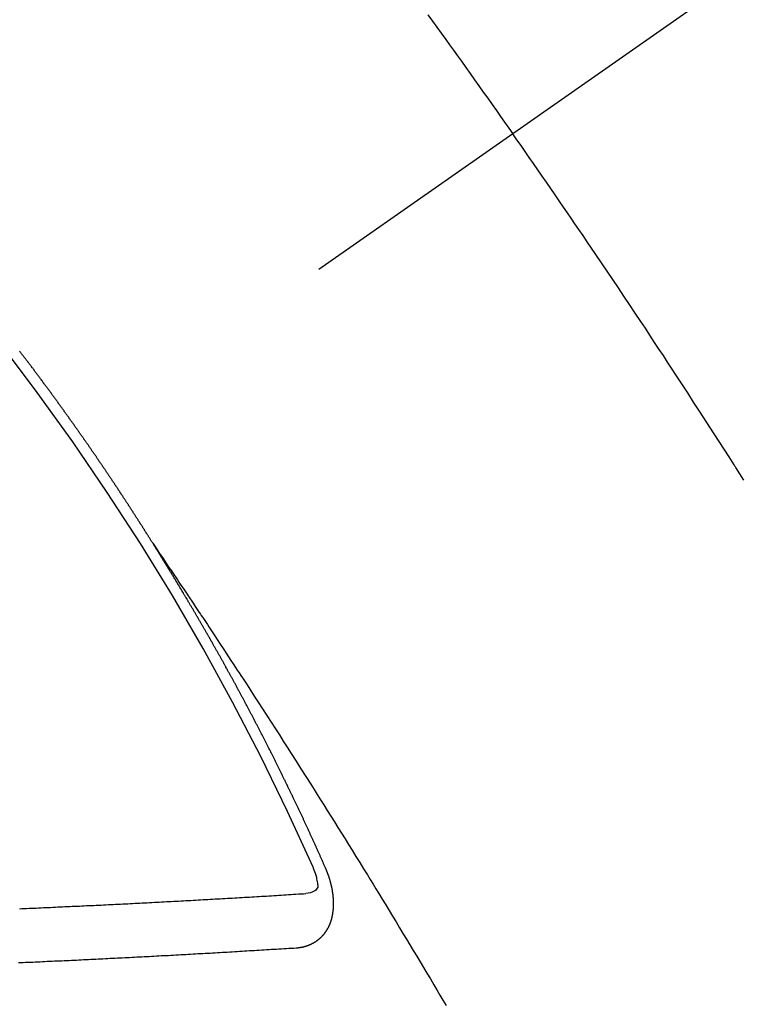
# Model space of a CAD drawing. Extents: x 163 to 26285, y -10810 to -2410.
# Drawn here: x 3494 to 3502, y -4240 to -4227 of the extents above; entities that cross this region are included whole.
import ezdxf

# ---------------------------------------------------------------- set-up
doc = ezdxf.new("R2010")
doc.units = 0
doc.header["$LTSCALE"] = 50
doc.header["$MEASUREMENT"] = 0
doc.linetypes.add('CENTER2', pattern=[1.125, 0.75, -0.125, 0.125, -0.125])
doc.linetypes.add('HIDDEN', pattern=[0.375, 0.25, -0.125])
doc.layers.add('150-機器', color=8, linetype='CONTINUOUS')

msp = doc.modelspace()

# ---------------------------------------------------------------- linework, layer by layer
at = {"layer": '150-機器', "color": 13, "linetype": 'CENTER2'}
msp.add_line((3712.243, -4079.866), (3468.225, -4250.729), dxfattribs=at)
at = {"layer": '150-機器', "color": 13, "linetype": 'HIDDEN'}
for points in [[(3498.567, -4227.27), (3498.622, -4227.346), (3498.677, -4227.422), (3498.732, -4227.498), (3498.787, -4227.574), (3498.835, -4227.641), (3498.884, -4227.709), (3498.932, -4227.777), (3498.981, -4227.844), (3499.036, -4227.921), (3499.09, -4227.998), (3499.145, -4228.074), (3499.199, -4228.151), (3499.253, -4228.227), (3499.308, -4228.304), (3499.362, -4228.38), (3499.416, -4228.457), (3499.467, -4228.529), (3499.518, -4228.602), (3499.568, -4228.674), (3499.619, -4228.747)], [(3502.485, -4233.042), (3502.435, -4232.963), (3502.385, -4232.884), (3502.379, -4232.876), (3502.374, -4232.867), (3502.368, -4232.858), (3502.363, -4232.85), (3502.301, -4232.753), (3502.24, -4232.657), (3502.177, -4232.561), (3502.115, -4232.465), (3502.07, -4232.395), (3502.026, -4232.325), (3501.981, -4232.256), (3501.936, -4232.186), (3501.862, -4232.072), (3501.788, -4231.959), (3501.714, -4231.846), (3501.64, -4231.733), (3501.589, -4231.654), (3501.538, -4231.576), (3501.486, -4231.497), (3501.435, -4231.419), (3501.378, -4231.332), (3501.32, -4231.245), (3501.263, -4231.158), (3501.205, -4231.072), (3501.136, -4230.968), (3501.067, -4230.864), (3500.997, -4230.76), (3500.928, -4230.656), (3500.858, -4230.552), (3500.788, -4230.448), (3500.718, -4230.344), (3500.648, -4230.241), (3500.595, -4230.163), (3500.543, -4230.086), (3500.49, -4230.008), (3500.437, -4229.931), (3500.39, -4229.862), (3500.343, -4229.793), (3500.296, -4229.724), (3500.249, -4229.656), (3500.196, -4229.578), (3500.143, -4229.501), (3500.089, -4229.423), (3500.036, -4229.346), (3499.983, -4229.269), (3499.929, -4229.192), (3499.876, -4229.114), (3499.822, -4229.037), (3499.772, -4228.965), (3499.721, -4228.892), (3499.67, -4228.82), (3499.619, -4228.747)], [(3495.157, -4233.828), (3495.153, -4233.822), (3495.149, -4233.816), (3495.146, -4233.811), (3495.142, -4233.805), (3495.138, -4233.799), (3495.135, -4233.793), (3495.131, -4233.788), (3495.127, -4233.782), (3495.124, -4233.776), (3495.121, -4233.771), (3495.117, -4233.765), (3495.114, -4233.759), (3495.11, -4233.754), (3495.106, -4233.749), (3495.103, -4233.742), (3495.099, -4233.737), (3495.095, -4233.732), (3495.092, -4233.725), (3495.089, -4233.72), (3495.085, -4233.715), (3495.082, -4233.708), (3495.078, -4233.703), (3495.074, -4233.698), (3495.071, -4233.692), (3495.067, -4233.686), (3495.064, -4233.681), (3495.06, -4233.675), (3495.056, -4233.669), (3495.053, -4233.664), (3495.05, -4233.658), (3495.046, -4233.652), (3495.042, -4233.647), (3495.039, -4233.641), (3495.035, -4233.635), (3495.031, -4233.629), (3495.029, -4233.624), (3495.025, -4233.618), (3495.021, -4233.612), (3495.017, -4233.608), (3495.014, -4233.601), (3495.01, -4233.596), (3495.006, -4233.591), (3495.003, -4233.584), (3494.999, -4233.579), (3494.995, -4233.573), (3494.992, -4233.568), (3494.989, -4233.562), (3494.985, -4233.556), (3494.981, -4233.551), (3494.978, -4233.545), (3494.974, -4233.539), (3494.971, -4233.534), (3494.967, -4233.528), (3494.963, -4233.522), (3494.96, -4233.517), (3494.956, -4233.512), (3494.953, -4233.505), (3494.949, -4233.5), (3494.945, -4233.495), (3494.941, -4233.489), (3494.938, -4233.483), (3494.935, -4233.478), (3494.931, -4233.472), (3494.927, -4233.466), (3494.924, -4233.461), (3494.92, -4233.455), (3494.916, -4233.449), (3494.912, -4233.444), (3494.909, -4233.438), (3494.905, -4233.432), (3494.901, -4233.427), (3494.898, -4233.422), (3494.895, -4233.416), (3494.891, -4233.41), (3494.887, -4233.404), (3494.883, -4233.399), (3494.88, -4233.393), (3494.876, -4233.387), (3494.873, -4233.382), (3494.869, -4233.377), (3494.866, -4233.37), (3494.862, -4233.365), (3494.858, -4233.36), (3494.854, -4233.354), (3494.851, -4233.348), (3494.848, -4233.343), (3494.844, -4233.337), (3494.84, -4233.331), (3494.836, -4233.326), (3494.833, -4233.32), (3494.829, -4233.314), (3494.825, -4233.31), (3494.821, -4233.304), (3494.818, -4233.298), (3494.814, -4233.292), (3494.811, -4233.287), (3494.807, -4233.281), (3494.803, -4233.275), (3494.8, -4233.27), (3494.796, -4233.264), (3494.792, -4233.259), (3494.788, -4233.253), (3494.785, -4233.248), (3494.782, -4233.242), (3494.778, -4233.236), (3494.774, -4233.231), (3494.77, -4233.225), (3494.766, -4233.22), (3494.764, -4233.214), (3494.76, -4233.208), (3494.755, -4233.203), (3494.751, -4233.197), (3494.748, -4233.192), (3494.745, -4233.186), (3494.741, -4233.18), (3494.737, -4233.175), (3494.733, -4233.169), (3494.729, -4233.164), (3494.725, -4233.158), (3494.723, -4233.152), (3494.719, -4233.147), (3494.715, -4233.141), (3494.711, -4233.136), (3494.707, -4233.13), (3494.704, -4233.124), (3494.7, -4233.118), (3494.697, -4233.114), (3494.693, -4233.108), (3494.689, -4233.102), (3494.685, -4233.097), (3494.682, -4233.091), (3494.678, -4233.085), (3494.675, -4233.08), (3494.671, -4233.075), (3494.667, -4233.069), (3494.663, -4233.063), (3494.659, -4233.058), (3494.656, -4233.052), (3494.652, -4233.046), (3494.649, -4233.041), (3494.645, -4233.036), (3494.641, -4233.03), (3494.637, -4233.024), (3494.634, -4233.019), (3494.63, -4233.013), (3494.626, -4233.007), (3494.623, -4233.002), (3494.619, -4232.997), (3494.615, -4232.991), (3494.611, -4232.985), (3494.607, -4232.98), (3494.604, -4232.974), (3494.6, -4232.968), (3494.596, -4232.963), (3494.592, -4232.958), (3494.588, -4232.952), (3494.584, -4232.946), (3494.581, -4232.941), (3494.577, -4232.936), (3494.574, -4232.929), (3494.57, -4232.924), (3494.566, -4232.919), (3494.562, -4232.913), (3494.558, -4232.907), (3494.555, -4232.902), (3494.551, -4232.897), (3494.547, -4232.891), (3494.544, -4232.886), (3494.54, -4232.88), (3494.536, -4232.874), (3494.532, -4232.868), (3494.529, -4232.863), (3494.525, -4232.858), (3494.521, -4232.852), (3494.517, -4232.847), (3494.513, -4232.841), (3494.509, -4232.836), (3494.506, -4232.831), (3494.503, -4232.824), (3494.499, -4232.819), (3494.495, -4232.813), (3494.491, -4232.808), (3494.487, -4232.802), (3494.483, -4232.797), (3494.48, -4232.792), (3494.476, -4232.786), (3494.472, -4232.78), (3494.468, -4232.775), (3494.464, -4232.77), (3494.46, -4232.764), (3494.457, -4232.758), (3494.454, -4232.753), (3494.45, -4232.747), (3494.446, -4232.741), (3494.442, -4232.736), (3494.438, -4232.731), (3494.434, -4232.725), (3494.43, -4232.719), (3494.427, -4232.714), (3494.423, -4232.709), (3494.419, -4232.703), (3494.415, -4232.697), (3494.412, -4232.692), (3494.408, -4232.687), (3494.404, -4232.681), (3494.4, -4232.676), (3494.396, -4232.67), (3494.393, -4232.664), (3494.389, -4232.658), (3494.385, -4232.653), (3494.381, -4232.648), (3494.377, -4232.642), (3494.374, -4232.637), (3494.37, -4232.631), (3494.366, -4232.626), (3494.362, -4232.62), (3494.359, -4232.615), (3494.355, -4232.609), (3494.351, -4232.603), (3494.347, -4232.598), (3494.343, -4232.593), (3494.339, -4232.587), (3494.335, -4232.581), (3494.332, -4232.577), (3494.328, -4232.571), (3494.324, -4232.565), (3494.32, -4232.559), (3494.316, -4232.554), (3494.312, -4232.549), (3494.308, -4232.543), (3494.305, -4232.538), (3494.301, -4232.532), (3494.297, -4232.527), (3494.293, -4232.521), (3494.289, -4232.516), (3494.285, -4232.51), (3494.281, -4232.505), (3494.278, -4232.5), (3494.274, -4232.494), (3494.27, -4232.488), (3494.266, -4232.483), (3494.262, -4232.478), (3494.258, -4232.472), (3494.254, -4232.466), (3494.251, -4232.461), (3494.247, -4232.456), (3494.243, -4232.45), (3494.239, -4232.444), (3494.236, -4232.439), (3494.232, -4232.434), (3494.228, -4232.428), (3494.224, -4232.423), (3494.22, -4232.417), (3494.216, -4232.411), (3494.212, -4232.406), (3494.209, -4232.401), (3494.205, -4232.395), (3494.201, -4232.389), (3494.197, -4232.385), (3494.193, -4232.379), (3494.189, -4232.373), (3494.185, -4232.367), (3494.182, -4232.362), (3494.178, -4232.357), (3494.174, -4232.351), (3494.17, -4232.346), (3494.166, -4232.34), (3494.162, -4232.335), (3494.158, -4232.329), (3494.155, -4232.324), (3494.151, -4232.318), (3494.146, -4232.313), (3494.143, -4232.308), (3494.139, -4232.303), (3494.135, -4232.297), (3494.131, -4232.291), (3494.127, -4232.286), (3494.123, -4232.281), (3494.119, -4232.275), (3494.116, -4232.27), (3494.112, -4232.264), (3494.108, -4232.258), (3494.104, -4232.253), (3494.1, -4232.248), (3494.096, -4232.242), (3494.092, -4232.236), (3494.089, -4232.232), (3494.085, -4232.226), (3494.08, -4232.221), (3494.076, -4232.215), (3494.073, -4232.21), (3494.069, -4232.204), (3494.065, -4232.199), (3494.061, -4232.194), (3494.057, -4232.188), (3494.053, -4232.182), (3494.049, -4232.177), (3494.046, -4232.172), (3494.042, -4232.166), (3494.038, -4232.16), (3494.033, -4232.156), (3494.029, -4232.15), (3494.025, -4232.144), (3494.021, -4232.139), (3494.018, -4232.134), (3494.014, -4232.128), (3494.01, -4232.122), (3494.007, -4232.117), (3494.003, -4232.112), (3493.999, -4232.106), (3493.994, -4232.101), (3493.99, -4232.096), (3493.986, -4232.09), (3493.982, -4232.085), (3493.979, -4232.08), (3493.975, -4232.074), (3493.971, -4232.068), (3493.967, -4232.062), (3493.963, -4232.058), (3493.959, -4232.052), (3493.955, -4232.047), (3493.951, -4232.042), (3493.947, -4232.036), (3493.943, -4232.03), (3493.939, -4232.025), (3493.936, -4232.02), (3493.932, -4232.014), (3493.927, -4232.009), (3493.923, -4232.004), (3493.919, -4231.998), (3493.915, -4231.993), (3493.912, -4231.988), (3493.908, -4231.982), (3493.904, -4231.976), (3493.899, -4231.971), (3493.896, -4231.966), (3493.892, -4231.96), (3493.888, -4231.955), (3493.884, -4231.95), (3493.88, -4231.944), (3493.876, -4231.938), (3493.872, -4231.933), (3493.868, -4231.928), (3493.864, -4231.923), (3493.86, -4231.917), (3493.857, -4231.912), (3493.853, -4231.906), (3493.849, -4231.901), (3493.844, -4231.895), (3493.84, -4231.89), (3493.836, -4231.885), (3493.832, -4231.879), (3493.829, -4231.874), (3493.825, -4231.868), (3493.82, -4231.863), (3493.816, -4231.858), (3493.813, -4231.853), (3493.809, -4231.847), (3493.805, -4231.841), (3493.8, -4231.837), (3493.796, -4231.831), (3493.792, -4231.825), (3493.789, -4231.821), (3493.785, -4231.815), (3493.781, -4231.809), (3493.776, -4231.804), (3493.773, -4231.799), (3493.769, -4231.793), (3493.765, -4231.788), (3493.761, -4231.783), (3493.756, -4231.778), (3493.752, -4231.772), (3493.748, -4231.766), (3493.745, -4231.761), (3493.741, -4231.756), (3493.736, -4231.75), (3493.733, -4231.745), (3493.729, -4231.74), (3493.725, -4231.734), (3493.721, -4231.728), (3493.716, -4231.724), (3493.712, -4231.718), (3493.708, -4231.713), (3493.705, -4231.708), (3493.701, -4231.702), (3493.696, -4231.697), (3493.693, -4231.692), (3493.689, -4231.686), (3493.685, -4231.68), (3493.681, -4231.675), (3493.677, -4231.67), (3493.673, -4231.665), (3493.669, -4231.659), (3493.665, -4231.654), (3493.66, -4231.649), (3493.656, -4231.643), (3493.653, -4231.638), (3493.649, -4231.633), (3493.644, -4231.627), (3493.64, -4231.622), (3493.637, -4231.617), (3493.633, -4231.611), (3493.628, -4231.606), (3493.624, -4231.601), (3493.62, -4231.595), (3493.616, -4231.59), (3493.611, -4231.584), (3493.608, -4231.58), (3493.604, -4231.574), (3493.6, -4231.568), (3493.596, -4231.564), (3493.592, -4231.558), (3493.588, -4231.552), (3493.584, -4231.547), (3493.58, -4231.542), (3493.576, -4231.537), (3493.572, -4231.531), (3493.568, -4231.526), (3493.563, -4231.521), (3493.559, -4231.515), (3493.556, -4231.51), (3493.552, -4231.504), (3493.547, -4231.499), (3493.544, -4231.494), (3493.54, -4231.489), (3493.535, -4231.484), (3493.531, -4231.479), (3493.527, -4231.473), (3493.523, -4231.467), (3493.518, -4231.462), (3493.515, -4231.457), (3493.511, -4231.451), (3493.506, -4231.446), (3493.503, -4231.441)], [(3495.153, -4233.822), (3495.196, -4233.886), (3495.239, -4233.951), (3495.282, -4234.015), (3495.326, -4234.079), (3495.355, -4234.123), (3495.385, -4234.167), (3495.414, -4234.211), (3495.444, -4234.255), (3495.461, -4234.28), (3495.478, -4234.305), (3495.495, -4234.331), (3495.512, -4234.356), (3495.529, -4234.381), (3495.546, -4234.406), (3495.563, -4234.431), (3495.579, -4234.456), (3495.592, -4234.475), (3495.605, -4234.493), (3495.617, -4234.512), (3495.63, -4234.531), (3495.655, -4234.569), (3495.68, -4234.607), (3495.706, -4234.645), (3495.731, -4234.683), (3495.744, -4234.702), (3495.756, -4234.721), (3495.769, -4234.74), (3495.782, -4234.759), (3495.798, -4234.784), (3495.815, -4234.809), (3495.832, -4234.834), (3495.848, -4234.859), (3495.865, -4234.885), (3495.882, -4234.91), (3495.898, -4234.936), (3495.915, -4234.961), (3495.952, -4235.018), (3495.99, -4235.075), (3496.028, -4235.131), (3496.065, -4235.188), (3496.094, -4235.232), (3496.123, -4235.277), (3496.152, -4235.321), (3496.181, -4235.365), (3496.202, -4235.398), (3496.224, -4235.43), (3496.245, -4235.463), (3496.267, -4235.495), (3496.316, -4235.57), (3496.365, -4235.645), (3496.413, -4235.72), (3496.462, -4235.796), (3496.515, -4235.878), (3496.568, -4235.961), (3496.622, -4236.044), (3496.675, -4236.126), (3496.724, -4236.202), (3496.773, -4236.279), (3496.821, -4236.355), (3496.87, -4236.431), (3496.931, -4236.527), (3496.992, -4236.622), (3497.053, -4236.718), (3497.114, -4236.814), (3497.154, -4236.878), (3497.194, -4236.941), (3497.234, -4237.005), (3497.274, -4237.069), (3497.318, -4237.139), (3497.362, -4237.21), (3497.406, -4237.28), (3497.45, -4237.35), (3497.494, -4237.42), (3497.538, -4237.491), (3497.582, -4237.561), (3497.625, -4237.632), (3497.673, -4237.708), (3497.72, -4237.785), (3497.767, -4237.862), (3497.815, -4237.939), (3497.85, -4237.996), (3497.886, -4238.054), (3497.921, -4238.111), (3497.957, -4238.169), (3498, -4238.24), (3498.043, -4238.31), (3498.086, -4238.381), (3498.129, -4238.451), (3498.172, -4238.522), (3498.214, -4238.593), (3498.257, -4238.663), (3498.3, -4238.734), (3498.342, -4238.804), (3498.385, -4238.875), (3498.427, -4238.946), (3498.47, -4239.016), (3498.512, -4239.087), (3498.554, -4239.158), (3498.597, -4239.229), (3498.639, -4239.3), (3498.677, -4239.364), (3498.715, -4239.428), (3498.753, -4239.493), (3498.791, -4239.557)], [(3497.3, -4237.861), (3497.296, -4237.851), (3497.292, -4237.843), (3497.289, -4237.834), (3497.285, -4237.826), (3497.281, -4237.818), (3497.277, -4237.809), (3497.273, -4237.8), (3497.27, -4237.792), (3497.266, -4237.783), (3497.263, -4237.775), (3497.258, -4237.766), (3497.254, -4237.757), (3497.251, -4237.749), (3497.247, -4237.74), (3497.244, -4237.732), (3497.239, -4237.723), (3497.235, -4237.715), (3497.232, -4237.706), (3497.228, -4237.698), (3497.224, -4237.688), (3497.22, -4237.68), (3497.216, -4237.672), (3497.213, -4237.663), (3497.209, -4237.655), (3497.205, -4237.646), (3497.201, -4237.638), (3497.198, -4237.629), (3497.194, -4237.621), (3497.19, -4237.611), (3497.186, -4237.603), (3497.182, -4237.595), (3497.179, -4237.586), (3497.175, -4237.578), (3497.17, -4237.569), (3497.167, -4237.561), (3497.163, -4237.552), (3497.16, -4237.544), (3497.155, -4237.535), (3497.151, -4237.526), (3497.148, -4237.518), (3497.143, -4237.51), (3497.139, -4237.501), (3497.136, -4237.492), (3497.132, -4237.484), (3497.128, -4237.476), (3497.124, -4237.467), (3497.12, -4237.458), (3497.116, -4237.45), (3497.112, -4237.441), (3497.108, -4237.432), (3497.105, -4237.424), (3497.1, -4237.416), (3497.096, -4237.407), (3497.093, -4237.398), (3497.089, -4237.39), (3497.085, -4237.382), (3497.081, -4237.372), (3497.077, -4237.364), (3497.073, -4237.356), (3497.069, -4237.347), (3497.065, -4237.339), (3497.061, -4237.33), (3497.058, -4237.322), (3497.053, -4237.313), (3497.049, -4237.304), (3497.046, -4237.296), (3497.041, -4237.287), (3497.037, -4237.279), (3497.034, -4237.27), (3497.029, -4237.262), (3497.025, -4237.253), (3497.022, -4237.244), (3497.018, -4237.237), (3497.013, -4237.227), (3497.009, -4237.219), (3497.006, -4237.211), (3497.002, -4237.201), (3496.997, -4237.194), (3496.994, -4237.185), (3496.99, -4237.177), (3496.985, -4237.168), (3496.982, -4237.159), (3496.977, -4237.151), (3496.973, -4237.142), (3496.97, -4237.134), (3496.965, -4237.126), (3496.961, -4237.116), (3496.957, -4237.108), (3496.954, -4237.1), (3496.949, -4237.091), (3496.945, -4237.083), (3496.942, -4237.074), (3496.937, -4237.065), (3496.933, -4237.057), (3496.929, -4237.049), (3496.925, -4237.04), (3496.921, -4237.031), (3496.917, -4237.023), (3496.913, -4237.014), (3496.908, -4237.006), (3496.905, -4236.998), (3496.9, -4236.989), (3496.897, -4236.98), (3496.893, -4236.972), (3496.888, -4236.963), (3496.885, -4236.955), (3496.88, -4236.947), (3496.876, -4236.937), (3496.872, -4236.929), (3496.868, -4236.921), (3496.863, -4236.912), (3496.86, -4236.904), (3496.855, -4236.895), (3496.852, -4236.886), (3496.847, -4236.878), (3496.843, -4236.869), (3496.839, -4236.861), (3496.835, -4236.853), (3496.83, -4236.844), (3496.827, -4236.836), (3496.823, -4236.828), (3496.818, -4236.818), (3496.814, -4236.81), (3496.81, -4236.801), (3496.806, -4236.793), (3496.802, -4236.785), (3496.797, -4236.776), (3496.794, -4236.767), (3496.789, -4236.759), (3496.785, -4236.75), (3496.781, -4236.742), (3496.777, -4236.733), (3496.773, -4236.725), (3496.769, -4236.716), (3496.764, -4236.708), (3496.761, -4236.699), (3496.756, -4236.691), (3496.752, -4236.682), (3496.748, -4236.674), (3496.743, -4236.665), (3496.739, -4236.657), (3496.735, -4236.648), (3496.731, -4236.64), (3496.727, -4236.632), (3496.723, -4236.622), (3496.718, -4236.614), (3496.714, -4236.605), (3496.71, -4236.597), (3496.706, -4236.589), (3496.701, -4236.58), (3496.697, -4236.572), (3496.693, -4236.563), (3496.689, -4236.555), (3496.684, -4236.547), (3496.68, -4236.538), (3496.676, -4236.53), (3496.672, -4236.52), (3496.668, -4236.512), (3496.663, -4236.504), (3496.659, -4236.495), (3496.655, -4236.487), (3496.651, -4236.478), (3496.646, -4236.47), (3496.641, -4236.461), (3496.638, -4236.453), (3496.634, -4236.445), (3496.63, -4236.436), (3496.625, -4236.428), (3496.62, -4236.419), (3496.617, -4236.41), (3496.612, -4236.402), (3496.608, -4236.394), (3496.604, -4236.385), (3496.599, -4236.376), (3496.595, -4236.369), (3496.591, -4236.359), (3496.586, -4236.351), (3496.582, -4236.343), (3496.578, -4236.334), (3496.573, -4236.325), (3496.569, -4236.317), (3496.565, -4236.309), (3496.56, -4236.3), (3496.556, -4236.292), (3496.552, -4236.283), (3496.548, -4236.275), (3496.543, -4236.266), (3496.539, -4236.258), (3496.534, -4236.249), (3496.53, -4236.241), (3496.526, -4236.232), (3496.522, -4236.224), (3496.517, -4236.216), (3496.513, -4236.207), (3496.509, -4236.199), (3496.504, -4236.19), (3496.5, -4236.182), (3496.495, -4236.173), (3496.491, -4236.165), (3496.486, -4236.156), (3496.483, -4236.148), (3496.478, -4236.139), (3496.473, -4236.131), (3496.469, -4236.122), (3496.465, -4236.114), (3496.46, -4236.105), (3496.456, -4236.097), (3496.451, -4236.089), (3496.447, -4236.08), (3496.443, -4236.072), (3496.438, -4236.063), (3496.434, -4236.055), (3496.43, -4236.046), (3496.425, -4236.038), (3496.42, -4236.029), (3496.416, -4236.021), (3496.412, -4236.012), (3496.408, -4236.004), (3496.403, -4235.995), (3496.399, -4235.987), (3496.394, -4235.978), (3496.39, -4235.97), (3496.385, -4235.961), (3496.381, -4235.953), (3496.376, -4235.945), (3496.372, -4235.936), (3496.368, -4235.927), (3496.363, -4235.919), (3496.358, -4235.911), (3496.354, -4235.903), (3496.35, -4235.894), (3496.346, -4235.886), (3496.341, -4235.877), (3496.336, -4235.869), (3496.331, -4235.86), (3496.328, -4235.852), (3496.323, -4235.843), (3496.319, -4235.835), (3496.314, -4235.826), (3496.309, -4235.818), (3496.305, -4235.81), (3496.301, -4235.801), (3496.296, -4235.792), (3496.292, -4235.784), (3496.287, -4235.776), (3496.283, -4235.768), (3496.278, -4235.759), (3496.274, -4235.75), (3496.269, -4235.742), (3496.264, -4235.733), (3496.26, -4235.725), (3496.255, -4235.716), (3496.251, -4235.708), (3496.246, -4235.7), (3496.242, -4235.692), (3496.237, -4235.682), (3496.233, -4235.675), (3496.228, -4235.666), (3496.224, -4235.658), (3496.219, -4235.649), (3496.215, -4235.641), (3496.21, -4235.632), (3496.205, -4235.625), (3496.2, -4235.616), (3496.196, -4235.607), (3496.192, -4235.599), (3496.187, -4235.59), (3496.183, -4235.582), (3496.178, -4235.573), (3496.174, -4235.565), (3496.169, -4235.557), (3496.164, -4235.549), (3496.159, -4235.54), (3496.155, -4235.532), (3496.15, -4235.523), (3496.145, -4235.514), (3496.142, -4235.506), (3496.137, -4235.497), (3496.133, -4235.489), (3496.128, -4235.481), (3496.123, -4235.473), (3496.118, -4235.464), (3496.114, -4235.456), (3496.109, -4235.447), (3496.104, -4235.438), (3496.1, -4235.431), (3496.095, -4235.422), (3496.091, -4235.414), (3496.086, -4235.405), (3496.081, -4235.397), (3496.077, -4235.388), (3496.072, -4235.381), (3496.067, -4235.372), (3496.062, -4235.363), (3496.058, -4235.355), (3496.053, -4235.346), (3496.049, -4235.338), (3496.044, -4235.33), (3496.04, -4235.322), (3496.035, -4235.313), (3496.03, -4235.304), (3496.026, -4235.296), (3496.021, -4235.288), (3496.016, -4235.28), (3496.011, -4235.271), (3496.007, -4235.263), (3496.002, -4235.254), (3495.997, -4235.246), (3495.993, -4235.238), (3495.988, -4235.229), (3495.984, -4235.221), (3495.979, -4235.212), (3495.974, -4235.204), (3495.97, -4235.196), (3495.965, -4235.187), (3495.96, -4235.179), (3495.955, -4235.17), (3495.951, -4235.162), (3495.946, -4235.153), (3495.941, -4235.145), (3495.937, -4235.137), (3495.931, -4235.129), (3495.927, -4235.121), (3495.922, -4235.112), (3495.917, -4235.103), (3495.913, -4235.095), (3495.908, -4235.087), (3495.903, -4235.079), (3495.899, -4235.07), (3495.894, -4235.061), (3495.889, -4235.053), (3495.884, -4235.044), (3495.88, -4235.037), (3495.874, -4235.028), (3495.869, -4235.02), (3495.865, -4235.012), (3495.86, -4235.003), (3495.856, -4234.995), (3495.851, -4234.986), (3495.846, -4234.978), (3495.842, -4234.97), (3495.837, -4234.961), (3495.832, -4234.954), (3495.827, -4234.945), (3495.822, -4234.936), (3495.818, -4234.928), (3495.813, -4234.919), (3495.808, -4234.911), (3495.803, -4234.903), (3495.798, -4234.895), (3495.793, -4234.887), (3495.788, -4234.878), (3495.784, -4234.869), (3495.779, -4234.861), (3495.774, -4234.852), (3495.77, -4234.845), (3495.764, -4234.836), (3495.759, -4234.828), (3495.755, -4234.82), (3495.75, -4234.811), (3495.746, -4234.803), (3495.741, -4234.794), (3495.735, -4234.786), (3495.731, -4234.778), (3495.726, -4234.769), (3495.721, -4234.761), (3495.717, -4234.753), (3495.711, -4234.745), (3495.707, -4234.737), (3495.702, -4234.728), (3495.697, -4234.719), (3495.693, -4234.711), (3495.687, -4234.703), (3495.682, -4234.694), (3495.678, -4234.686), (3495.673, -4234.678), (3495.667, -4234.67), (3495.663, -4234.662), (3495.658, -4234.653), (3495.653, -4234.645), (3495.649, -4234.636), (3495.643, -4234.628), (3495.638, -4234.62), (3495.634, -4234.611), (3495.629, -4234.603), (3495.623, -4234.595), (3495.619, -4234.587), (3495.614, -4234.578), (3495.609, -4234.57), (3495.604, -4234.562), (3495.599, -4234.554), (3495.594, -4234.545), (3495.589, -4234.536), (3495.584, -4234.529), (3495.579, -4234.52), (3495.575, -4234.511), (3495.569, -4234.504), (3495.564, -4234.495), (3495.56, -4234.487), (3495.555, -4234.479), (3495.55, -4234.471), (3495.545, -4234.462), (3495.54, -4234.454), (3495.535, -4234.446), (3495.53, -4234.437), (3495.525, -4234.429), (3495.52, -4234.42), (3495.515, -4234.413), (3495.51, -4234.404), (3495.505, -4234.395), (3495.5, -4234.388), (3495.495, -4234.379), (3495.491, -4234.371), (3495.485, -4234.363), (3495.48, -4234.355), (3495.476, -4234.346), (3495.47, -4234.338), (3495.466, -4234.33), (3495.461, -4234.321), (3495.455, -4234.314), (3495.451, -4234.305), (3495.446, -4234.296), (3495.441, -4234.289), (3495.436, -4234.28), (3495.431, -4234.271), (3495.426, -4234.264), (3495.421, -4234.255), (3495.415, -4234.247), (3495.411, -4234.239), (3495.406, -4234.23), (3495.4, -4234.222), (3495.396, -4234.214), (3495.391, -4234.206), (3495.385, -4234.197), (3495.381, -4234.189), (3495.375, -4234.181), (3495.37, -4234.173), (3495.366, -4234.165), (3495.36, -4234.156), (3495.355, -4234.148), (3495.35, -4234.14), (3495.345, -4234.132), (3495.339, -4234.123), (3495.335, -4234.115), (3495.33, -4234.107), (3495.324, -4234.099), (3495.32, -4234.091), (3495.314, -4234.082), (3495.309, -4234.074), (3495.304, -4234.066), (3495.299, -4234.058), (3495.294, -4234.049), (3495.289, -4234.041), (3495.284, -4234.033), (3495.279, -4234.025), (3495.274, -4234.016), (3495.269, -4234.009), (3495.264, -4234), (3495.258, -4233.992), (3495.254, -4233.984), (3495.248, -4233.976), (3495.243, -4233.967), (3495.238, -4233.959), (3495.233, -4233.951), (3495.228, -4233.942), (3495.223, -4233.935), (3495.218, -4233.926), (3495.212, -4233.918), (3495.207, -4233.909), (3495.202, -4233.902), (3495.197, -4233.893), (3495.192, -4233.885), (3495.187, -4233.877), (3495.182, -4233.869), (3495.177, -4233.86), (3495.172, -4233.852), (3495.167, -4233.844), (3495.161, -4233.836), (3495.157, -4233.828)], [(3496.933, -4238.843), (3496.936, -4238.843), (3496.938, -4238.842), (3496.94, -4238.842), (3496.943, -4238.842), (3496.946, -4238.842), (3496.948, -4238.841), (3496.95, -4238.841), (3496.952, -4238.841), (3496.955, -4238.841), (3496.957, -4238.841), (3496.96, -4238.84), (3496.963, -4238.84), (3496.965, -4238.839), (3496.967, -4238.839), (3496.97, -4238.839), (3496.972, -4238.839), (3496.974, -4238.839), (3496.977, -4238.838), (3496.979, -4238.837), (3496.982, -4238.837), (3496.984, -4238.837), (3496.986, -4238.836), (3496.988, -4238.836), (3496.991, -4238.835), (3496.994, -4238.836), (3496.996, -4238.835), (3496.998, -4238.835), (3497.001, -4238.835), (3497.004, -4238.834), (3497.006, -4238.834), (3497.008, -4238.833), (3497.01, -4238.833), (3497.012, -4238.832), (3497.014, -4238.831), (3497.017, -4238.831), (3497.019, -4238.83), (3497.022, -4238.83), (3497.024, -4238.83), (3497.027, -4238.829), (3497.029, -4238.828), (3497.031, -4238.827), (3497.033, -4238.827), (3497.035, -4238.827), (3497.038, -4238.826), (3497.04, -4238.825), (3497.042, -4238.824), (3497.044, -4238.824), (3497.046, -4238.823), (3497.049, -4238.823), (3497.051, -4238.821), (3497.053, -4238.821), (3497.055, -4238.821), (3497.058, -4238.82), (3497.06, -4238.819), (3497.062, -4238.818), (3497.064, -4238.818), (3497.067, -4238.816), (3497.069, -4238.816), (3497.071, -4238.815), (3497.073, -4238.815), (3497.076, -4238.814), (3497.078, -4238.813), (3497.08, -4238.812), (3497.081, -4238.811), (3497.085, -4238.81), (3497.087, -4238.81), (3497.088, -4238.809), (3497.091, -4238.808), (3497.093, -4238.807), (3497.095, -4238.806), (3497.097, -4238.805), (3497.099, -4238.805), (3497.101, -4238.803), (3497.104, -4238.803), (3497.105, -4238.802), (3497.107, -4238.801), (3497.11, -4238.8), (3497.112, -4238.798), (3497.114, -4238.798), (3497.115, -4238.797), (3497.118, -4238.796), (3497.12, -4238.795), (3497.122, -4238.794), (3497.124, -4238.793), (3497.126, -4238.792), (3497.128, -4238.791), (3497.13, -4238.79), (3497.132, -4238.789), (3497.134, -4238.787), (3497.137, -4238.787), (3497.138, -4238.786), (3497.14, -4238.785), (3497.142, -4238.783), (3497.144, -4238.783), (3497.146, -4238.782), (3497.148, -4238.78), (3497.15, -4238.779), (3497.152, -4238.778), (3497.154, -4238.777), (3497.156, -4238.776), (3497.158, -4238.774), (3497.16, -4238.773), (3497.161, -4238.772), (3497.164, -4238.772), (3497.166, -4238.77), (3497.168, -4238.769), (3497.169, -4238.768), (3497.171, -4238.767), (3497.173, -4238.765), (3497.175, -4238.764), (3497.177, -4238.763), (3497.179, -4238.761), (3497.181, -4238.76), (3497.182, -4238.759), (3497.184, -4238.758), (3497.186, -4238.756), (3497.188, -4238.755), (3497.19, -4238.754), (3497.191, -4238.752), (3497.194, -4238.751), (3497.195, -4238.75), (3497.197, -4238.748), (3497.199, -4238.747), (3497.201, -4238.746), (3497.203, -4238.744), (3497.204, -4238.743), (3497.206, -4238.742), (3497.208, -4238.74), (3497.21, -4238.738), (3497.211, -4238.737), (3497.213, -4238.736), (3497.215, -4238.734), (3497.217, -4238.733), (3497.218, -4238.731), (3497.22, -4238.73), (3497.222, -4238.728), (3497.224, -4238.727), (3497.225, -4238.726), (3497.226, -4238.724), (3497.229, -4238.722), (3497.23, -4238.721), (3497.232, -4238.72), (3497.233, -4238.718), (3497.236, -4238.717), (3497.237, -4238.715), (3497.238, -4238.713), (3497.24, -4238.712), (3497.242, -4238.711), (3497.243, -4238.709), (3497.245, -4238.707), (3497.246, -4238.705), (3497.249, -4238.704), (3497.25, -4238.703), (3497.251, -4238.701), (3497.253, -4238.7), (3497.254, -4238.698), (3497.256, -4238.696), (3497.258, -4238.694), (3497.259, -4238.693), (3497.261, -4238.692), (3497.263, -4238.689), (3497.264, -4238.688), (3497.265, -4238.686), (3497.267, -4238.685), (3497.268, -4238.683), (3497.27, -4238.68), (3497.272, -4238.679), (3497.273, -4238.677), (3497.274, -4238.676), (3497.276, -4238.674), (3497.278, -4238.672), (3497.279, -4238.67), (3497.28, -4238.668), (3497.282, -4238.667), (3497.283, -4238.665), (3497.284, -4238.663), (3497.286, -4238.662), (3497.287, -4238.66), (3497.288, -4238.658), (3497.291, -4238.656), (3497.292, -4238.654), (3497.293, -4238.652), (3497.294, -4238.65), (3497.296, -4238.649), (3497.297, -4238.647), (3497.298, -4238.645), (3497.3, -4238.643), (3497.301, -4238.641), (3497.302, -4238.639), (3497.303, -4238.637), (3497.305, -4238.635), (3497.306, -4238.633), (3497.307, -4238.631), (3497.309, -4238.63), (3497.31, -4238.628), (3497.311, -4238.626), (3497.313, -4238.623), (3497.314, -4238.621), (3497.315, -4238.62), (3497.316, -4238.618), (3497.317, -4238.616), (3497.318, -4238.614), (3497.319, -4238.612), (3497.321, -4238.609), (3497.322, -4238.607), (3497.323, -4238.605), (3497.324, -4238.603), (3497.325, -4238.601), (3497.326, -4238.599), (3497.328, -4238.597), (3497.329, -4238.595), (3497.33, -4238.593), (3497.332, -4238.591), (3497.333, -4238.589), (3497.334, -4238.587), (3497.335, -4238.585), (3497.336, -4238.583), (3497.336, -4238.58), (3497.337, -4238.578), (3497.338, -4238.576), (3497.339, -4238.574), (3497.341, -4238.572), (3497.342, -4238.57), (3497.343, -4238.567), (3497.344, -4238.565), (3497.345, -4238.563), (3497.346, -4238.561), (3497.347, -4238.558), (3497.348, -4238.557), (3497.349, -4238.555), (3497.35, -4238.553), (3497.35, -4238.55), (3497.351, -4238.548), (3497.352, -4238.546), (3497.353, -4238.543), (3497.354, -4238.541), (3497.355, -4238.539), (3497.356, -4238.536), (3497.357, -4238.534), (3497.358, -4238.531), (3497.359, -4238.529), (3497.36, -4238.527), (3497.36, -4238.524), (3497.362, -4238.522), (3497.362, -4238.52), (3497.363, -4238.518), (3497.364, -4238.515), (3497.365, -4238.513), (3497.365, -4238.51), (3497.366, -4238.508), (3497.367, -4238.505), (3497.368, -4238.503), (3497.368, -4238.501), (3497.369, -4238.499), (3497.369, -4238.497), (3497.37, -4238.495), (3497.371, -4238.492), (3497.372, -4238.49), (3497.372, -4238.487), (3497.373, -4238.484), (3497.374, -4238.482), (3497.374, -4238.48), (3497.375, -4238.477), (3497.376, -4238.475), (3497.376, -4238.472), (3497.377, -4238.469), (3497.378, -4238.467), (3497.378, -4238.465), (3497.379, -4238.462), (3497.38, -4238.46), (3497.379, -4238.458), (3497.38, -4238.455), (3497.38, -4238.452), (3497.381, -4238.45), (3497.382, -4238.447), (3497.382, -4238.444), (3497.383, -4238.442), (3497.384, -4238.44), (3497.384, -4238.438), (3497.384, -4238.435), (3497.385, -4238.432), (3497.385, -4238.429), (3497.386, -4238.426), (3497.387, -4238.424), (3497.387, -4238.422), (3497.387, -4238.419), (3497.387, -4238.417), (3497.388, -4238.414), (3497.388, -4238.411), (3497.389, -4238.408), (3497.389, -4238.406), (3497.389, -4238.403), (3497.389, -4238.401), (3497.39, -4238.398), (3497.39, -4238.395), (3497.391, -4238.392), (3497.391, -4238.39), (3497.391, -4238.387), (3497.392, -4238.385), (3497.392, -4238.382), (3497.392, -4238.38), (3497.392, -4238.377), (3497.393, -4238.374), (3497.393, -4238.371), (3497.393, -4238.369), (3497.393, -4238.366), (3497.394, -4238.363), (3497.394, -4238.361), (3497.394, -4238.358), (3497.395, -4238.356), (3497.395, -4238.353), (3497.395, -4238.351), (3497.395, -4238.347), (3497.395, -4238.344), (3497.396, -4238.342), (3497.395, -4238.339), (3497.396, -4238.337), (3497.396, -4238.334), (3497.395, -4238.331), (3497.396, -4238.328), (3497.396, -4238.325), (3497.396, -4238.323), (3497.396, -4238.32), (3497.396, -4238.317), (3497.396, -4238.314), (3497.397, -4238.312), (3497.397, -4238.309), (3497.396, -4238.306), (3497.397, -4238.303), (3497.396, -4238.301), (3497.397, -4238.298), (3497.397, -4238.294), (3497.396, -4238.292), (3497.397, -4238.289), (3497.396, -4238.286), (3497.396, -4238.284), (3497.397, -4238.281), (3497.396, -4238.278), (3497.397, -4238.275), (3497.396, -4238.273), (3497.396, -4238.269), (3497.396, -4238.267), (3497.396, -4238.264), (3497.396, -4238.261), (3497.396, -4238.259), (3497.396, -4238.255), (3497.395, -4238.253), (3497.396, -4238.25), (3497.395, -4238.247), (3497.396, -4238.244), (3497.395, -4238.241), (3497.395, -4238.238), (3497.394, -4238.235), (3497.395, -4238.233), (3497.394, -4238.23), (3497.394, -4238.227), (3497.393, -4238.224), (3497.394, -4238.221), (3497.393, -4238.218), (3497.393, -4238.216), (3497.393, -4238.212), (3497.392, -4238.21), (3497.392, -4238.206), (3497.392, -4238.204), (3497.392, -4238.201), (3497.391, -4238.198), (3497.391, -4238.195), (3497.39, -4238.192), (3497.39, -4238.189), (3497.39, -4238.186), (3497.39, -4238.184), (3497.39, -4238.18), (3497.389, -4238.178), (3497.388, -4238.175), (3497.388, -4238.171), (3497.388, -4238.169), (3497.387, -4238.166), (3497.387, -4238.162), (3497.387, -4238.16), (3497.386, -4238.157), (3497.386, -4238.154), (3497.385, -4238.151), (3497.385, -4238.148), (3497.384, -4238.145), (3497.384, -4238.143), (3497.383, -4238.14), (3497.383, -4238.136), (3497.383, -4238.134), (3497.382, -4238.131), (3497.381, -4238.128), (3497.381, -4238.124), (3497.381, -4238.122), (3497.38, -4238.119), (3497.38, -4238.115), (3497.379, -4238.112), (3497.378, -4238.11), (3497.377, -4238.107), (3497.377, -4238.104), (3497.377, -4238.1), (3497.376, -4238.097), (3497.375, -4238.095), (3497.374, -4238.092), (3497.374, -4238.089), (3497.373, -4238.086), (3497.372, -4238.083), (3497.372, -4238.08), (3497.371, -4238.077), (3497.37, -4238.074), (3497.37, -4238.071), (3497.369, -4238.068), (3497.368, -4238.065), (3497.368, -4238.062), (3497.367, -4238.059), (3497.366, -4238.056), (3497.365, -4238.053), (3497.365, -4238.05), (3497.364, -4238.047), (3497.364, -4238.044), (3497.363, -4238.041), (3497.362, -4238.038), (3497.361, -4238.035), (3497.36, -4238.032), (3497.36, -4238.029), (3497.359, -4238.026), (3497.358, -4238.023), (3497.357, -4238.02), (3497.356, -4238.017), (3497.355, -4238.014), (3497.354, -4238.011), (3497.353, -4238.008), (3497.352, -4238.005), (3497.352, -4238.002), (3497.351, -4237.999), (3497.351, -4237.996), (3497.349, -4237.993), (3497.348, -4237.99), (3497.347, -4237.987), (3497.346, -4237.984), (3497.345, -4237.981), (3497.344, -4237.978), (3497.343, -4237.975), (3497.343, -4237.972), (3497.342, -4237.969), (3497.341, -4237.966), (3497.34, -4237.963), (3497.338, -4237.959), (3497.338, -4237.956), (3497.337, -4237.953), (3497.335, -4237.951), (3497.334, -4237.948), (3497.333, -4237.945), (3497.332, -4237.942), (3497.331, -4237.938), (3497.33, -4237.935), (3497.329, -4237.933), (3497.327, -4237.929), (3497.326, -4237.926), (3497.325, -4237.923), (3497.325, -4237.92), (3497.323, -4237.918), (3497.322, -4237.915), (3497.321, -4237.912), (3497.32, -4237.908), (3497.318, -4237.905), (3497.317, -4237.902), (3497.316, -4237.899), (3497.315, -4237.896), (3497.313, -4237.894), (3497.312, -4237.89), (3497.311, -4237.887), (3497.31, -4237.884), (3497.308, -4237.881), (3497.308, -4237.878), (3497.306, -4237.875), (3497.305, -4237.872), (3497.303, -4237.869), (3497.303, -4237.866), (3497.302, -4237.863), (3497.3, -4237.861)], [(3497.138, -4237.835), (3497.145, -4237.854), (3497.153, -4237.874), (3497.16, -4237.894), (3497.167, -4237.915), (3497.171, -4237.927), (3497.175, -4237.94), (3497.179, -4237.953), (3497.183, -4237.966), (3497.186, -4237.985), (3497.189, -4238.003), (3497.192, -4238.023), (3497.196, -4238.042), (3497.198, -4238.055), (3497.2, -4238.067), (3497.201, -4238.079), (3497.199, -4238.091), (3497.194, -4238.104), (3497.186, -4238.115), (3497.175, -4238.126), (3497.163, -4238.135), (3497.137, -4238.149), (3497.11, -4238.159), (3497.081, -4238.165), (3497.052, -4238.169)], [(3493.5, -4238.358), (3493.529, -4238.357), (3493.559, -4238.355), (3493.589, -4238.354), (3493.619, -4238.352), (3493.649, -4238.351), (3493.678, -4238.35), (3493.708, -4238.349), (3493.737, -4238.347), (3493.768, -4238.346), (3493.797, -4238.344), (3493.827, -4238.343), (3493.856, -4238.342), (3493.886, -4238.341), (3493.916, -4238.339), (3493.946, -4238.338), (3493.976, -4238.336), (3494.005, -4238.335), (3494.036, -4238.333), (3494.065, -4238.332), (3494.095, -4238.331), (3494.125, -4238.329), (3494.155, -4238.328), (3494.184, -4238.327), (3494.214, -4238.325), (3494.244, -4238.324), (3494.274, -4238.322), (3494.303, -4238.321), (3494.334, -4238.319), (3494.363, -4238.318), (3494.394, -4238.316), (3494.424, -4238.316), (3494.453, -4238.315), (3494.484, -4238.313), (3494.513, -4238.312), (3494.544, -4238.31), (3494.573, -4238.309), (3494.603, -4238.307), (3494.633, -4238.306), (3494.663, -4238.304), (3494.693, -4238.303), (3494.723, -4238.301), (3494.753, -4238.3), (3494.783, -4238.298), (3494.813, -4238.297), (3494.843, -4238.295), (3494.873, -4238.294), (3494.903, -4238.292), (3494.933, -4238.29), (3494.963, -4238.289), (3494.993, -4238.287), (3495.024, -4238.286), (3495.053, -4238.284), (3495.084, -4238.283), (3495.113, -4238.281), (3495.144, -4238.28), (3495.174, -4238.278), (3495.204, -4238.277), (3495.234, -4238.275), (3495.264, -4238.274), (3495.294, -4238.272), (3495.324, -4238.27), (3495.354, -4238.269), (3495.384, -4238.267), (3495.415, -4238.265), (3495.444, -4238.264), (3495.475, -4238.262), (3495.505, -4238.26), (3495.535, -4238.258), (3495.565, -4238.257), (3495.595, -4238.255), (3495.626, -4238.254), (3495.656, -4238.252), (3495.686, -4238.251), (3495.716, -4238.249), (3495.747, -4238.247), (3495.777, -4238.245), (3495.807, -4238.243), (3495.837, -4238.242), (3495.867, -4238.24), (3495.898, -4238.239), (3495.928, -4238.237), (3495.959, -4238.235), (3495.989, -4238.233), (3496.018, -4238.232), (3496.049, -4238.23), (3496.079, -4238.228), (3496.11, -4238.227), (3496.14, -4238.225), (3496.17, -4238.223), (3496.201, -4238.221), (3496.231, -4238.219), (3496.262, -4238.218), (3496.292, -4238.216), (3496.322, -4238.214), (3496.352, -4238.213), (3496.382, -4238.211), (3496.413, -4238.209), (3496.443, -4238.207), (3496.474, -4238.205), (3496.504, -4238.204), (3496.534, -4238.202), (3496.565, -4238.2), (3496.595, -4238.198), (3496.626, -4238.196), (3496.657, -4238.194), (3496.687, -4238.192), (3496.718, -4238.19), (3496.748, -4238.189), (3496.778, -4238.187), (3496.809, -4238.185), (3496.839, -4238.183), (3496.87, -4238.181), (3496.899, -4238.179), (3496.93, -4238.177), (3496.961, -4238.175), (3496.991, -4238.173), (3497.022, -4238.171), (3497.052, -4238.169)], [(3493.488, -4239.026), (3493.518, -4239.025), (3493.547, -4239.024), (3493.577, -4239.022), (3493.608, -4239.021), (3493.637, -4239.02), (3493.667, -4239.019), (3493.697, -4239.017), (3493.727, -4239.016), (3493.756, -4239.015), (3493.787, -4239.013), (3493.816, -4239.012), (3493.846, -4239.01), (3493.876, -4239.009), (3493.906, -4239.007), (3493.936, -4239.006), (3493.966, -4239.004), (3493.996, -4239.004), (3494.026, -4239.003), (3494.056, -4239.001), (3494.086, -4239), (3494.116, -4238.998), (3494.146, -4238.997), (3494.175, -4238.995), (3494.206, -4238.994), (3494.235, -4238.992), (3494.266, -4238.991), (3494.295, -4238.989), (3494.326, -4238.988), (3494.355, -4238.986), (3494.386, -4238.985), (3494.416, -4238.984), (3494.446, -4238.982), (3494.476, -4238.981), (3494.506, -4238.979), (3494.536, -4238.978), (3494.566, -4238.976), (3494.596, -4238.975), (3494.626, -4238.973), (3494.656, -4238.971), (3494.686, -4238.97), (3494.716, -4238.968), (3494.746, -4238.967), (3494.776, -4238.965), (3494.807, -4238.964), (3494.837, -4238.963), (3494.867, -4238.961), (3494.898, -4238.96), (3494.927, -4238.958), (3494.958, -4238.956), (3494.988, -4238.955), (3495.018, -4238.953), (3495.048, -4238.952), (3495.078, -4238.95), (3495.108, -4238.949), (3495.138, -4238.947), (3495.169, -4238.945), (3495.199, -4238.943), (3495.229, -4238.942), (3495.259, -4238.94), (3495.29, -4238.938), (3495.32, -4238.937), (3495.35, -4238.936), (3495.38, -4238.934), (3495.411, -4238.933), (3495.441, -4238.931), (3495.472, -4238.929), (3495.502, -4238.927), (3495.532, -4238.926), (3495.562, -4238.924), (3495.592, -4238.922), (3495.623, -4238.921), (3495.653, -4238.919), (3495.684, -4238.917), (3495.714, -4238.915), (3495.744, -4238.913), (3495.774, -4238.912), (3495.804, -4238.91), (3495.835, -4238.908), (3495.865, -4238.907), (3495.896, -4238.905), (3495.926, -4238.904), (3495.957, -4238.902), (3495.987, -4238.9), (3496.018, -4238.898), (3496.048, -4238.897), (3496.078, -4238.895), (3496.109, -4238.893), (3496.139, -4238.891), (3496.17, -4238.889), (3496.2, -4238.888), (3496.23, -4238.886), (3496.261, -4238.884), (3496.291, -4238.882), (3496.322, -4238.88), (3496.353, -4238.878), (3496.383, -4238.876), (3496.414, -4238.874), (3496.444, -4238.873), (3496.474, -4238.871), (3496.505, -4238.869), (3496.535, -4238.867), (3496.566, -4238.865), (3496.597, -4238.863), (3496.627, -4238.861), (3496.658, -4238.86), (3496.689, -4238.859), (3496.719, -4238.857), (3496.749, -4238.855), (3496.781, -4238.853), (3496.811, -4238.851), (3496.841, -4238.849), (3496.872, -4238.847), (3496.903, -4238.845), (3496.933, -4238.843)]]:
    msp.add_lwpolyline(points, dxfattribs=at)
msp.add_arc((3468.531, -4250.515), 31.291, 23.8896, 46.1105, dxfattribs=at)

doc.saveas('drawing.dxf')
